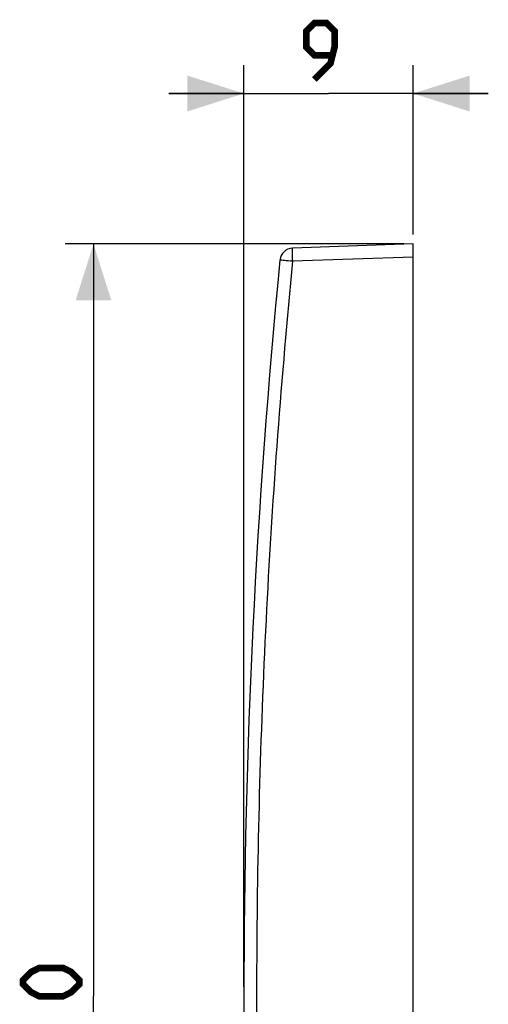
# Model space of a CAD drawing. Units: millimetres. Extents: x -53.9 to 20, y -40 to 51.9.
# Drawn here: x -53.9 to -29, y -0.4 to 51.9 of the extents above; entities that cross this region are included whole.
import ezdxf

# ---------------------------------------------------------------- set-up
doc = ezdxf.new("R2010")
doc.units = ezdxf.units.MM
doc.header["$LTSCALE"] = 16.335
doc.layers.get('0').update_dxf_attribs({"linetype": 'CONTINUOUS'})
doc.layers.add('RACCORDO', color=7, linetype='CONTINUOUS')
doc.styles.get("Standard").update_dxf_attribs({"font": 'txt', "width": 0.8})
doc.dimstyles.new('DIMSTYLE_1', dxfattribs={"dimtxt": 3, "dimasz": 3, "dimexe": 1.5, "dimexo": 0.5, "dimgap": 0.75, "dimtad": 1, "dimtxsty": 'STANDARD', "dimblk": '_FILLED', "dimblk1": '_FILLED', "dimblk2": '_FILLED', "dimcen": 0.09, "dimazin": 2, "dimtfac": 1, "dimtofl": 0, "dimtmove": 0, "dimatfit": 3, "dimldrblk": '_FILLED', "dimfxl": 1, "dimtolj": 1, "dimarcsym": 0})

# ---------------------------------------------------------------- blocks, each defined once
blk = doc.blocks.new('_FILLED')
at = {"color": 0, "linetype": 'BYBLOCK'}
blk.add_solid([(0, 0), (-1, 0.317), (-1, -0.317)], dxfattribs=at)
blk = doc.blocks.new('*D1')
at = {"color": 7, "linetype": 'CONTINUOUS'}
for p, q in [((-42.008, 0.5), (-42.008, 49.5)), ((-33.008, 40.5), (-33.008, 49.5)), ((-42.008, 48), (-46.008, 48)), ((-46.008, 48), (-37.508, 48)), ((-29.008, 48), (-37.508, 48)), ((-33.008, 48), (-29.008, 48))]:
    blk.add_line(p, q, dxfattribs=at)
at = {"color": 7, "linetype": 'CONTINUOUS', "xscale": 3, "yscale": 3, "zscale": 3}
blk.add_blockref('_FILLED', (-42.008, 48), dxfattribs=at)
at = {"color": 7, "linetype": 'CONTINUOUS', "xscale": 3, "yscale": 3, "zscale": 3, "rotation": 180}
blk.add_blockref('_FILLED', (-33.008, 48), dxfattribs=at)
blk = doc.blocks.new('*D2')
at = {"color": 7, "linetype": 'CONTINUOUS'}
for p, q in [((-33.508, 40), (-51.508, 40)), ((-50.008, 40), (-50.008, 0)), ((-50.008, -40), (-50.008, 0)), ((-33.508, -40), (-51.508, -40))]:
    blk.add_line(p, q, dxfattribs=at)
at = {"color": 7, "linetype": 'CONTINUOUS', "xscale": 3, "yscale": 3, "zscale": 3}
for p, rotation in [((-50.008, 40), 90), ((-50.008, -40), 270)]:
    blk.add_blockref('_FILLED', p, dxfattribs=dict(at, rotation=rotation))

msp = doc.modelspace()

# ---------------------------------------------------------------- linework, layer by layer
at = {"color": 7, "linetype": 'CONTINUOUS', "const_width": 0.35}
for points in [[(-38.258, 48.75), (-37.4, 49.607), (-37.186, 50.464), (-37.186, 51.321), (-37.615, 51.75), (-38.258, 51.75), (-38.686, 51.321), (-38.686, 50.464), (-38.258, 50.036), (-37.329, 50.036)], [(-51.615, 0), (-52.9, 0), (-53.329, 0.214), (-53.758, 0.643), (-53.758, 0.857), (-53.329, 1.286), (-52.9, 1.5), (-51.615, 1.5), (-51.186, 1.286), (-50.758, 0.857), (-50.758, 0.643), (-51.186, 0.214), (-51.615, 0)]]:
    msp.add_lwpolyline(points, dxfattribs=at)
at = {"layer": 'RACCORDO', "color": 7, "linetype": 'CONTINUOUS'}
for p, q in [((-33.008, 40), (-39.415, 39.776)), ((-33.008, -40), (-33.008, 40)), ((-40.088, 39.145), (-40.087, 39.15))]:
    msp.add_line(p, q, dxfattribs=at)
at = {"layer": 'RACCORDO', "color": 250, "linetype": 'CONTINUOUS'}
for p, q in [((-39.425, 39.659), (-39.424, 39.673)), ((-39.425, 39.644), (-39.425, 39.659)), ((-39.425, 39.629), (-39.425, 39.644)), ((-39.425, 39.618), (-39.425, 39.629)), ((-39.425, 39.601), (-39.425, 39.618)), ((-39.425, 39.577), (-39.425, 39.601)), ((-39.425, 39.552), (-39.425, 39.577)), ((-39.425, 39.526), (-39.425, 39.552)), ((-39.425, 39.499), (-39.425, 39.526)), ((-39.425, 39.47), (-39.425, 39.499)), ((-39.424, 39.441), (-39.425, 39.47)), ((-39.424, 39.707), (-39.423, 39.714)), ((-39.424, 39.699), (-39.424, 39.707)), ((-39.424, 39.687), (-39.424, 39.699)), ((-39.424, 39.673), (-39.424, 39.687)), ((-39.424, 39.411), (-39.424, 39.441)), ((-39.424, 39.38), (-39.424, 39.411)), ((-39.423, 39.348), (-39.424, 39.38)), ((-39.423, 39.728), (-39.422, 39.734)), ((-39.423, 39.721), (-39.423, 39.728)), ((-39.423, 39.714), (-39.423, 39.721)), ((-39.422, 39.316), (-39.423, 39.348)), ((-39.421, 39.283), (-39.422, 39.316)), ((-39.421, 39.249), (-39.421, 39.283)), ((-33.008, 39.3), (-39.415, 39.077)), ((-40.081, 39.144), (-40.083, 39.144)), ((-40.077, 39.144), (-40.081, 39.144)), ((-40.068, 39.143), (-40.077, 39.144)), ((-40.051, 39.141), (-40.068, 39.143)), ((-40.022, 39.138), (-40.051, 39.141)), ((-39.981, 39.133), (-40.022, 39.138)), ((-39.924, 39.128), (-39.981, 39.133)), ((-39.851, 39.12), (-39.924, 39.128)), ((-39.753, 39.11), (-39.851, 39.12)), ((-39.652, 39.1), (-39.753, 39.11)), ((-39.528, 39.088), (-39.652, 39.1)), ((-39.415, 39.077), (-39.528, 39.088)), ((-39.42, 39.215), (-39.421, 39.249)), ((-39.419, 39.181), (-39.42, 39.215)), ((-39.418, 39.146), (-39.419, 39.181)), ((-39.417, 39.112), (-39.418, 39.146)), ((-39.415, 39.077), (-39.417, 39.112))]:
    msp.add_line(p, q, dxfattribs=at)
for points in [[(-39.422, 39.734), (-39.422, 39.74), (-39.422, 39.742), (-39.421, 39.745), (-39.421, 39.747), (-39.421, 39.75), (-39.421, 39.752), (-39.421, 39.754), (-39.42, 39.757), (-39.42, 39.759), (-39.42, 39.76), (-39.42, 39.762), (-39.419, 39.764), (-39.419, 39.765), (-39.419, 39.767), (-39.419, 39.768), (-39.418, 39.77), (-39.418, 39.771), (-39.418, 39.772), (-39.418, 39.773), (-39.417, 39.774), (-39.417, 39.774), (-39.417, 39.775), (-39.417, 39.775), (-39.416, 39.776), (-39.416, 39.776), (-39.416, 39.776), (-39.415, 39.776)], [(-39.415, 39.077), (-39.472, 38.5), (-39.527, 37.922), (-39.582, 37.345), (-39.636, 36.768), (-39.689, 36.19), (-39.741, 35.613), (-39.792, 35.035), (-39.842, 34.458), (-39.892, 33.88), (-39.941, 33.302), (-39.989, 32.724), (-40.036, 32.146), (-40.082, 31.568), (-40.128, 30.99), (-40.172, 30.412), (-40.216, 29.834), (-40.259, 29.256), (-40.301, 28.677), (-40.342, 28.099), (-40.383, 27.521), (-40.422, 26.942), (-40.461, 26.364), (-40.499, 25.785), (-40.536, 25.206), (-40.572, 24.628), (-40.607, 24.049), (-40.642, 23.47), (-40.675, 22.891), (-40.708, 22.312), (-40.74, 21.733), (-40.771, 21.154), (-40.802, 20.575), (-40.831, 19.996), (-40.86, 19.417), (-40.887, 18.838), (-40.914, 18.259), (-40.94, 17.679), (-40.966, 17.1), (-40.99, 16.521), (-41.014, 15.941), (-41.036, 15.362), (-41.058, 14.783), (-41.079, 14.203), (-41.1, 13.624), (-41.119, 13.044), (-41.137, 12.465), (-41.155, 11.885), (-41.172, 11.305), (-41.188, 10.726), (-41.203, 10.146), (-41.217, 9.566), (-41.231, 8.987), (-41.244, 8.407), (-41.255, 7.827), (-41.266, 7.248), (-41.276, 6.668), (-41.286, 6.088), (-41.294, 5.508), (-41.302, 4.929), (-41.308, 4.349), (-41.314, 3.769), (-41.319, 3.189), (-41.324, 2.609), (-41.327, 2.029), (-41.329, 1.45), (-41.331, 0.87), (-41.332, 0.29), (-41.332, -0.29), (-41.331, -0.87)], [(-40.083, 39.144), (-40.085, 39.145), (-40.086, 39.145), (-40.086, 39.145), (-40.087, 39.145), (-40.087, 39.145), (-40.087, 39.145), (-40.088, 39.145), (-40.088, 39.145)]]:
    msp.add_lwpolyline(points, dxfattribs=at)
at = {"layer": 'RACCORDO', "color": 7, "linetype": 'CONTINUOUS'}
for centre, radius, start, end in [((-39.391, 39.077), 0.7, 92, 174.3839), ((357.992, 0), 400, 174.38388, 185.61612)]:
    msp.add_arc(centre, radius, start, end, dxfattribs=at)

# ---------------------------------------------------------------- dimensions: what is measured, and where the dimension line sits
at = {"color": 7, "linetype": 'CONTINUOUS'}
dim = msp.add_linear_dim(base=(-33.008, 48), p1=(-42.008, 0), p2=(-33.008, 40), dimstyle='DIMSTYLE_1', dxfattribs=at)
dim.commit()
dim.dimension.update_dxf_attribs({"geometry": '*D1', "text_midpoint": (-38.686, 48), "dimtype": 160})
dim = msp.add_linear_dim(base=(-50.008, -40), p1=(-33.008, 40), p2=(-33.008, -40), angle=270, dimstyle='DIMSTYLE_1', dxfattribs=at)
dim.commit()
dim.dimension.update_dxf_attribs({"geometry": '*D2', "text_midpoint": (-50.008, -2.357), "dimtype": 160})

doc.saveas('drawing.dxf')
